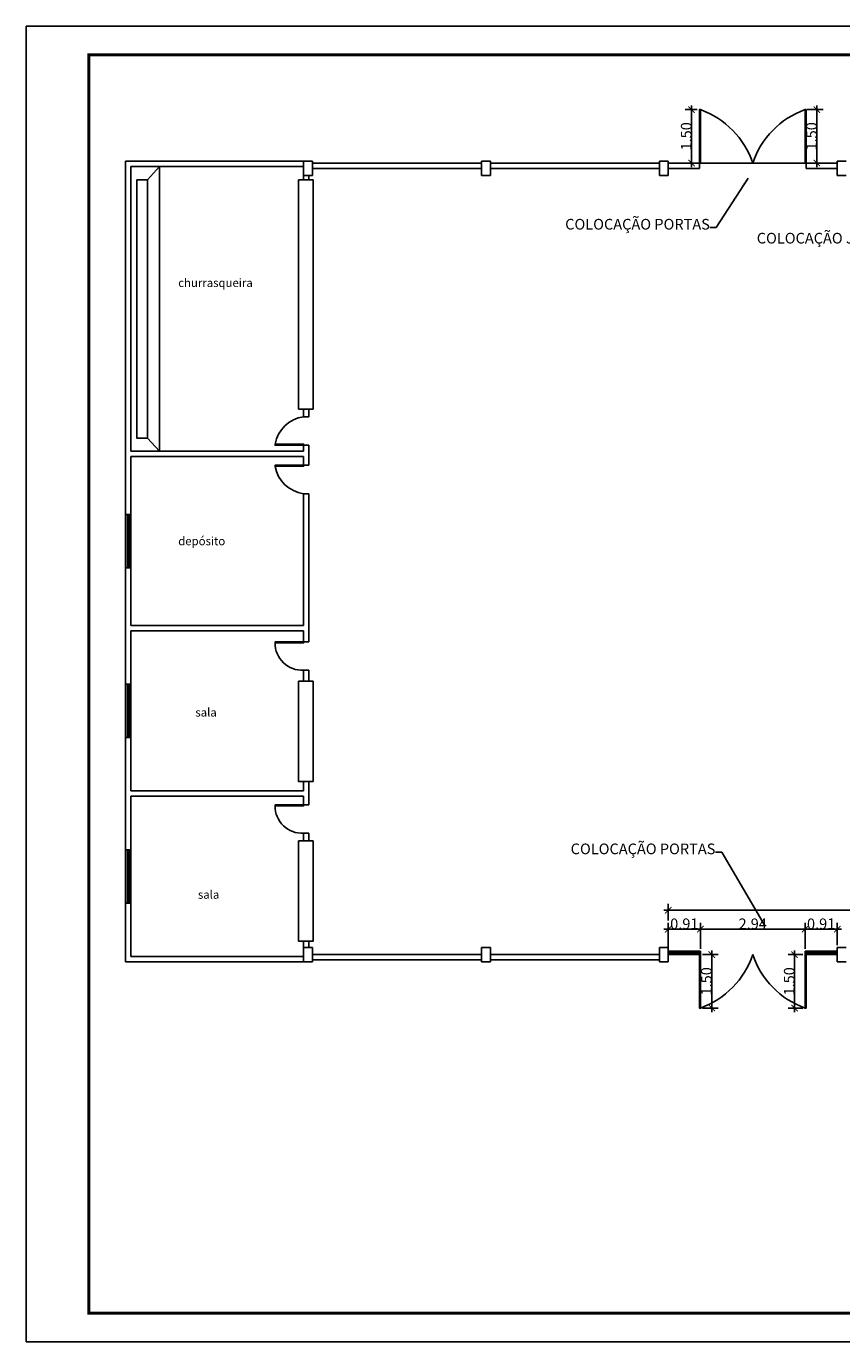
# Model space of a CAD drawing. Units: inches. Extents: x 109.8 to 174.8, y -27.2 to 55.6.
# Drawn here: x 109.8 to 132.7, y 18.6 to 55.6 of the extents above; entities that cross this region are included whole.
import ezdxf

# ---------------------------------------------------------------- set-up
doc = ezdxf.new("R2010")
doc.units = ezdxf.units.IN
doc.header["$MEASUREMENT"] = 0
doc.styles.get("Standard").update_dxf_attribs({"font": 'arial.ttf'})
doc.dimstyles.get("Standard").update_dxf_attribs({"dimtxt": 0.3, "dimasz": 0.18, "dimexe": 0.18, "dimexo": 0.0625, "dimgap": 0, "dimtad": 1, "dimzin": 0, "dimdsep": 46, "dimtxsty": 'Standard', "dimblk": 'ARCHTICK', "dimcen": 0.09, "dimdle": 0.12, "dimclrd": 4, "dimclre": 4, "dimadec": 0, "dimazin": 0, "dimtfac": 1, "dimtofl": 0, "dimtmove": 0, "dimatfit": 3, "dimfxl": 1, "dimtolj": 1, "dimtzin": 0, "dimarcsym": 0})

# ---------------------------------------------------------------- blocks, each defined once
blk = doc.blocks.new('_ArchTick')
at = {"color": 0, "linetype": 'ByBlock', "const_width": 0.15}
blk.add_lwpolyline([(-0.5, -0.5), (0.5, 0.5)], dxfattribs=at)
blk = doc.blocks.new('*D3')
at = {"color": 4, "lineweight": -2}
for p, q in [((128.454, 53.354), (128.454, 51.614)), ((128.61, 53.234), (128.274, 53.234)), ((128.61, 51.734), (128.274, 51.734))]:
    blk.add_line(p, q, dxfattribs=at)
at = {"layer": 'Defpoints', "color": 0}
for p in [(128.673, 53.234), (128.454, 51.734), (128.673, 51.734)]:
    blk.add_point(p, dxfattribs=at)
at = {"color": 4, "lineweight": -2, "xscale": 0.18, "yscale": 0.18, "zscale": 0.18}
for p, rotation in [((128.454, 53.234), 90), ((128.454, 51.734), 270)]:
    blk.add_blockref('_ArchTick', p, dxfattribs=dict(at, rotation=rotation))
at = {"color": 0, "insert": (128.304, 52.484), "char_height": 0.3, "attachment_point": 5, "rotation": 90}
blk.add_mtext('\\A1;1.50', dxfattribs=at)
blk = doc.blocks.new('*D4')
at = {"color": 4, "lineweight": -2}
for p, q in [((131.976, 53.354), (131.976, 51.614)), ((131.705, 53.234), (132.156, 53.234)), ((131.705, 51.734), (132.156, 51.734))]:
    blk.add_line(p, q, dxfattribs=at)
at = {"layer": 'Defpoints', "color": 0}
for p in [(131.643, 53.234), (131.643, 51.734), (131.976, 51.734)]:
    blk.add_point(p, dxfattribs=at)
at = {"color": 4, "lineweight": -2, "xscale": 0.18, "yscale": 0.18, "zscale": 0.18}
for p, rotation in [((131.976, 53.234), 90), ((131.976, 51.734), 270)]:
    blk.add_blockref('_ArchTick', p, dxfattribs=dict(at, rotation=rotation))
at = {"color": 0, "insert": (131.826, 52.484), "char_height": 0.3, "attachment_point": 5, "rotation": 90}
blk.add_mtext('\\A1;1.50', dxfattribs=at)
blk = doc.blocks.new('*D7')
at = {"color": 4, "lineweight": -2}
for p, q in [((129.02, 29.604), (129.02, 27.864)), ((128.765, 29.484), (129.2, 29.484)), ((128.765, 27.984), (129.2, 27.984))]:
    blk.add_line(p, q, dxfattribs=at)
at = {"layer": 'Defpoints', "color": 0}
for p in [(128.703, 29.484), (128.703, 27.984), (129.02, 27.984)]:
    blk.add_point(p, dxfattribs=at)
at = {"color": 4, "lineweight": -2, "xscale": 0.18, "yscale": 0.18, "zscale": 0.18}
for p, rotation in [((129.02, 29.484), 90), ((129.02, 27.984), 270)]:
    blk.add_blockref('_ArchTick', p, dxfattribs=dict(at, rotation=rotation))
at = {"color": 0, "insert": (128.87, 28.734), "char_height": 0.3, "attachment_point": 5, "rotation": 90}
blk.add_mtext('\\A1;1.50', dxfattribs=at)
blk = doc.blocks.new('*D8')
at = {"color": 4, "lineweight": -2}
for p, q in [((131.349, 29.604), (131.349, 27.864)), ((131.58, 29.484), (131.169, 29.484)), ((131.58, 27.984), (131.169, 27.984))]:
    blk.add_line(p, q, dxfattribs=at)
at = {"layer": 'Defpoints', "color": 0}
for p in [(131.643, 29.484), (131.349, 27.984), (131.643, 27.984)]:
    blk.add_point(p, dxfattribs=at)
at = {"color": 4, "lineweight": -2, "xscale": 0.18, "yscale": 0.18, "zscale": 0.18}
for p, rotation in [((131.349, 29.484), 90), ((131.349, 27.984), 270)]:
    blk.add_blockref('_ArchTick', p, dxfattribs=dict(at, rotation=rotation))
at = {"color": 0, "insert": (131.199, 28.734), "char_height": 0.3, "attachment_point": 5, "rotation": 90}
blk.add_mtext('\\A1;1.50', dxfattribs=at)
blk = doc.blocks.new('*D9')
at = {"color": 4, "lineweight": -2}
for p, q in [((127.798, 29.647), (127.798, 30.38)), ((128.703, 29.647), (128.703, 30.38)), ((128.823, 30.2), (127.678, 30.2))]:
    blk.add_line(p, q, dxfattribs=at)
at = {"layer": 'Defpoints', "color": 0}
for p in [(127.798, 30.2), (127.798, 29.584), (128.703, 29.584)]:
    blk.add_point(p, dxfattribs=at)
at = {"color": 4, "lineweight": -2, "xscale": 0.18, "yscale": 0.18, "zscale": 0.18, "rotation": 180}
blk.add_blockref('_ArchTick', (127.798, 30.2), dxfattribs=at)
at = {"color": 4, "lineweight": -2, "xscale": 0.18, "yscale": 0.18, "zscale": 0.18}
blk.add_blockref('_ArchTick', (128.703, 30.2), dxfattribs=at)
at = {"color": 0, "insert": (128.25, 30.35), "char_height": 0.3, "attachment_point": 5}
blk.add_mtext('\\A1;0.91', dxfattribs=at)
blk = doc.blocks.new('*D10')
at = {"color": 4, "lineweight": -2}
for p, q in [((128.703, 29.647), (128.703, 30.38)), ((131.643, 29.647), (131.643, 30.38)), ((128.583, 30.2), (131.763, 30.2))]:
    blk.add_line(p, q, dxfattribs=at)
at = {"layer": 'Defpoints', "color": 0}
for p in [(131.643, 30.2), (128.703, 29.584), (131.643, 29.584)]:
    blk.add_point(p, dxfattribs=at)
at = {"color": 4, "lineweight": -2, "xscale": 0.18, "yscale": 0.18, "zscale": 0.18, "rotation": 180}
blk.add_blockref('_ArchTick', (128.703, 30.2), dxfattribs=at)
at = {"color": 4, "lineweight": -2, "xscale": 0.18, "yscale": 0.18, "zscale": 0.18}
blk.add_blockref('_ArchTick', (131.643, 30.2), dxfattribs=at)
at = {"color": 0, "insert": (130.173, 30.35), "char_height": 0.3, "attachment_point": 5}
blk.add_mtext('\\A1;2.94', dxfattribs=at)
blk = doc.blocks.new('*D11')
at = {"color": 4, "lineweight": -2}
for p, q in [((131.643, 29.647), (131.643, 30.38)), ((132.548, 29.747), (132.548, 30.38)), ((131.523, 30.2), (132.668, 30.2))]:
    blk.add_line(p, q, dxfattribs=at)
at = {"layer": 'Defpoints', "color": 0}
for p in [(132.548, 30.2), (131.643, 29.584), (132.548, 29.684)]:
    blk.add_point(p, dxfattribs=at)
at = {"color": 4, "lineweight": -2, "xscale": 0.18, "yscale": 0.18, "zscale": 0.18, "rotation": 180}
blk.add_blockref('_ArchTick', (131.643, 30.2), dxfattribs=at)
at = {"color": 4, "lineweight": -2, "xscale": 0.18, "yscale": 0.18, "zscale": 0.18}
blk.add_blockref('_ArchTick', (132.548, 30.2), dxfattribs=at)
at = {"color": 0, "insert": (132.095, 30.35), "char_height": 0.3, "attachment_point": 5}
blk.add_mtext('\\A1;0.91', dxfattribs=at)
blk = doc.blocks.new('*D20')
at = {"color": 4, "lineweight": -2}
for p, q in [((127.678, 30.732), (162.668, 30.732)), ((127.798, 30.442), (127.798, 30.912)), ((162.548, 29.747), (162.548, 30.912))]:
    blk.add_line(p, q, dxfattribs=at)
at = {"layer": 'Defpoints', "color": 0}
for p in [(162.548, 30.732), (127.798, 30.38), (162.548, 29.684)]:
    blk.add_point(p, dxfattribs=at)
at = {"color": 4, "lineweight": -2, "xscale": 0.18, "yscale": 0.18, "zscale": 0.18, "rotation": 180}
blk.add_blockref('_ArchTick', (127.798, 30.732), dxfattribs=at)
at = {"color": 4, "lineweight": -2, "xscale": 0.18, "yscale": 0.18, "zscale": 0.18}
blk.add_blockref('_ArchTick', (162.548, 30.732), dxfattribs=at)
at = {"color": 0, "insert": (145.173, 30.882), "char_height": 0.3, "attachment_point": 5}
blk.add_mtext('\\A1;34.75', dxfattribs=at)

msp = doc.modelspace()

# ---------------------------------------------------------------- linework, layer by layer
for p, q in [((112.548, 51.784), (112.548, 41.859)), ((117.548, 51.784), (112.548, 51.784)), ((117.548, 51.384), (117.548, 51.784)), ((117.548, 51.784), (117.798, 51.784)), ((117.798, 51.784), (117.798, 51.384)), ((117.798, 51.734), (117.798, 51.784)), ((122.548, 51.384), (122.548, 51.784)), ((122.548, 51.784), (122.798, 51.784)), ((122.798, 51.784), (122.798, 51.384)), ((122.798, 51.734), (122.798, 51.784)), ((127.548, 51.384), (127.548, 51.784)), ((127.548, 51.784), (127.798, 51.784)), ((127.798, 51.784), (127.798, 51.384)), ((127.798, 51.734), (127.798, 51.784)), ((132.548, 51.384), (132.548, 51.784)), ((132.548, 51.784), (132.798, 51.784)), ((112.698, 51.634), (112.698, 43.634)), ((117.548, 51.634), (112.698, 51.634)), ((117.798, 51.734), (122.548, 51.734)), ((117.798, 51.584), (122.548, 51.584)), ((122.798, 51.734), (127.548, 51.734)), ((122.798, 51.584), (127.548, 51.584)), ((127.798, 51.734), (128.673, 51.734)), ((127.798, 51.584), (128.673, 51.584)), ((128.673, 51.584), (128.673, 51.734)), ((131.673, 51.734), (132.548, 51.734)), ((131.673, 51.584), (131.673, 51.734)), ((131.673, 51.584), (132.548, 51.584)), ((117.798, 51.384), (117.548, 51.384)), ((117.548, 51.384), (117.548, 51.259)), ((117.698, 51.384), (117.698, 51.259)), ((122.798, 51.384), (122.548, 51.384)), ((127.798, 51.384), (127.548, 51.384)), ((132.798, 51.384), (132.548, 51.384)), ((117.548, 44.817), (117.548, 44.602)), ((117.698, 44.817), (117.698, 44.602)), ((117.698, 44.602), (117.548, 44.602)), ((117.548, 43.634), (112.698, 43.634)), ((117.548, 43.802), (117.548, 43.634)), ((117.698, 43.802), (117.548, 43.802)), ((117.698, 43.802), (117.698, 43.239)), ((112.698, 43.484), (112.698, 41.859)), ((117.548, 43.484), (112.698, 43.484)), ((117.548, 43.484), (117.548, 43.239)), ((117.698, 43.239), (117.548, 43.239)), ((117.548, 42.439), (117.548, 38.734)), ((117.698, 42.439), (117.548, 42.439)), ((117.698, 42.439), (117.698, 38.276)), ((112.698, 41.859), (112.548, 41.859)), ((112.548, 40.359), (112.548, 37.084)), ((112.698, 40.359), (112.548, 40.359)), ((112.698, 40.359), (112.698, 38.734)), ((117.548, 38.734), (112.698, 38.734)), ((112.698, 38.584), (112.698, 37.084)), ((117.548, 38.584), (112.698, 38.584)), ((117.548, 38.584), (117.548, 38.276)), ((117.698, 38.276), (117.548, 38.276)), ((117.548, 37.476), (117.548, 37.169)), ((117.698, 37.476), (117.548, 37.476)), ((117.698, 37.476), (117.698, 37.169)), ((112.698, 37.084), (112.548, 37.084)), ((112.548, 35.584), (112.548, 32.434)), ((112.698, 35.584), (112.548, 35.584)), ((112.698, 35.584), (112.698, 34.084)), ((117.548, 34.084), (112.698, 34.084)), ((117.548, 34.348), (117.548, 34.084)), ((117.698, 34.348), (117.698, 33.694)), ((112.698, 33.934), (112.698, 32.434)), ((117.548, 33.934), (112.698, 33.934)), ((117.548, 33.934), (117.548, 33.694)), ((117.698, 33.694), (117.548, 33.694)), ((117.548, 32.894), (117.548, 32.682)), ((117.698, 32.894), (117.548, 32.894)), ((117.698, 32.894), (117.698, 32.682)), ((112.698, 32.434), (112.548, 32.434)), ((112.548, 30.934), (112.548, 29.284)), ((112.698, 30.934), (112.548, 30.934)), ((112.698, 30.934), (112.698, 29.434)), ((117.548, 29.861), (117.548, 29.684)), ((117.548, 29.284), (117.548, 29.684)), ((117.548, 29.684), (117.798, 29.684)), ((117.698, 29.861), (117.698, 29.684)), ((117.798, 29.684), (117.798, 29.284)), ((122.548, 29.284), (122.548, 29.684)), ((122.548, 29.684), (122.798, 29.684)), ((122.798, 29.684), (122.798, 29.284)), ((127.548, 29.284), (127.548, 29.684)), ((127.548, 29.684), (127.798, 29.684)), ((127.798, 29.684), (127.798, 29.284)), ((132.548, 29.284), (132.548, 29.684)), ((132.548, 29.684), (132.798, 29.684)), ((117.548, 29.284), (112.548, 29.284)), ((117.548, 29.434), (112.698, 29.434)), ((117.798, 29.284), (117.548, 29.284)), ((117.798, 29.484), (122.548, 29.484)), ((117.798, 29.334), (122.548, 29.334)), ((122.798, 29.284), (122.548, 29.284)), ((122.798, 29.484), (127.548, 29.484)), ((122.798, 29.334), (127.548, 29.334)), ((127.798, 29.284), (127.548, 29.284)), ((132.798, 29.284), (132.548, 29.284))]:
    msp.add_line(p, q)
at = {"color": 5}
for p, q in [((113.161, 51.257), (113.498, 51.634)), ((113.498, 51.634), (113.498, 43.634)), ((113.498, 43.634), (113.161, 44.002))]:
    msp.add_line(p, q, dxfattribs=at)
at = {"color": 4}
for p, q in [((131.673, 51.734), (128.673, 51.734)), ((112.548, 40.359), (112.548, 41.859)), ((112.598, 40.359), (112.598, 41.859)), ((112.648, 40.359), (112.648, 41.859)), ((112.698, 40.359), (112.698, 41.859)), ((112.548, 35.584), (112.548, 37.084)), ((112.598, 35.584), (112.598, 37.084)), ((112.648, 35.584), (112.648, 37.084)), ((112.698, 35.584), (112.698, 37.084)), ((112.548, 30.934), (112.548, 32.434)), ((112.598, 30.934), (112.598, 32.434)), ((112.648, 30.934), (112.648, 32.434)), ((112.698, 30.934), (112.698, 32.434))]:
    msp.add_line(p, q, dxfattribs=at)
at = {"color": 3}
for p, q in [((127.798, 29.584), (128.703, 29.584)), ((128.703, 29.484), (128.703, 29.584)), ((131.643, 29.584), (132.548, 29.584)), ((131.643, 29.484), (131.643, 29.584)), ((127.798, 29.534), (128.703, 29.534)), ((127.798, 29.484), (128.703, 29.484)), ((131.643, 29.534), (132.548, 29.534)), ((131.643, 29.484), (132.548, 29.484))]:
    msp.add_line(p, q, dxfattribs=at)
at = {"color": 8}
msp.add_lwpolyline([(109.757, 55.577), (174.764, 55.577), (174.764, 18.605), (109.757, 18.605)], close=True, dxfattribs=at)
at = {"const_width": 0.08}
msp.add_lwpolyline([(111.516, 19.405), (173.964, 19.405), (173.964, 54.777), (111.516, 54.777), (111.516, 19.405)], dxfattribs=at)
msp.add_lwpolyline([(111.516, 54.777), (173.964, 54.777), (173.964, 19.405), (111.516, 19.405)], close=True)
at = {"color": 3}
for points in [[(128.673, 51.734), (128.703, 51.734), (128.703, 53.234), (128.673, 53.234)], [(131.643, 51.734), (131.673, 51.734), (131.673, 53.234), (131.643, 53.234)], [(117.41, 51.259), (117.815, 51.259), (117.815, 44.817), (117.41, 44.817)], [(117.41, 37.169), (117.815, 37.169), (117.815, 34.348), (117.41, 34.348)], [(117.41, 32.682), (117.815, 32.682), (117.815, 29.861), (117.41, 29.861)], [(128.703, 29.484), (128.673, 29.484), (128.673, 27.984), (128.703, 27.984)], [(131.673, 29.484), (131.643, 29.484), (131.643, 27.984), (131.673, 27.984)]]:
    msp.add_lwpolyline(points, close=True, dxfattribs=at)
at = {"color": 5}
msp.add_lwpolyline([(112.859, 51.257), (113.161, 51.257), (113.161, 44.002), (112.859, 44.002)], close=True, dxfattribs=at)
at = {"color": 4}
for points in [[(117.548, 43.802), (117.548, 43.832), (116.748, 43.832), (116.748, 43.802)], [(117.548, 43.239), (117.548, 43.209), (116.748, 43.209), (116.748, 43.239)], [(117.548, 38.276), (117.548, 38.246), (116.748, 38.246), (116.748, 38.276)], [(117.548, 33.694), (117.548, 33.664), (116.748, 33.664), (116.748, 33.694)]]:
    msp.add_lwpolyline(points, close=True, dxfattribs=at)
for centre, start, end in [((127.891, 50.968), 18.5549, 70.2876), ((132.455, 50.968), 109.7124, 161.4451), ((127.891, 30.25), 289.7124, 341.4451), ((132.455, 30.25), 198.5549, 250.2876)]:
    msp.add_arc(centre, 2.407, start, end, dxfattribs=at)
at = {"color": 1}
for centre, radius, start, end in [((117.675, 43.67), 0.941, 97.744, 170.0666), ((117.675, 43.371), 0.941, 189.9334, 262.256), ((117.515, 38.243), 0.767, 179.7324, 272.4569), ((117.514, 33.66), 0.766, 179.6708, 272.5185)]:
    msp.add_arc(centre, radius, start, end, dxfattribs=at)

# ---------------------------------------------------------------- texts
at = {"char_height": 0.3, "attachment_point": 9}
for s, insert in [('COLOCAÇÃO PORTAS ', (128.968, 49.77)), ('COLOCAÇÃO JANELAS', (134.512, 49.378)), ('COLOCAÇÃO PORTAS ', (129.123, 32.213))]:
    msp.add_mtext(s, dxfattribs=dict(at, insert=insert))
at = {"width": 0.24996, "attachment_point": 1}
for s, insert, char_height in [('churrasqueira', (114.026, 48.485), 0.23486), ('depósito', (114.026, 41.226), 0.2349), ('sala ', (114.507, 36.411), 0.2349), ('sala ', (114.581, 31.289), 0.2349)]:
    msp.add_mtext(s, dxfattribs=dict(at, insert=insert, char_height=char_height))

# ---------------------------------------------------------------- dimensions: what is measured, and where the dimension line sits
for base, p1, p2, picture, middle in [((128.454, 51.734), (128.673, 53.234), (128.673, 51.734), '*D3', (128.304, 52.484)), ((131.976, 51.734), (131.643, 53.234), (131.643, 51.734), '*D4', (131.826, 52.484)), ((129.02, 27.984), (128.703, 29.484), (128.703, 27.984), '*D7', (128.87, 28.734)), ((131.349, 27.984), (131.643, 29.484), (131.643, 27.984), '*D8', (131.199, 28.734))]:
    dim = msp.add_linear_dim(base=base, p1=p1, p2=p2, angle=90, dimstyle='Standard')
    dim.commit()
    dim.dimension.update_dxf_attribs({"geometry": picture, "text_midpoint": middle})
for base, p1, p2, picture, middle in [((162.548, 30.732), (127.798, 30.38), (162.548, 29.684), '*D20', (145.173, 30.882)), ((127.797868061, 30.199725216), (128.702868061, 29.584156929), (127.797868061, 29.584156929), '*D9', (128.250368061, 30.349725216))]:
    dim = msp.add_linear_dim(base=base, p1=p1, p2=p2, dimstyle='Standard')
    dim.commit()
    dim.dimension.update_dxf_attribs({"geometry": picture, "text_midpoint": middle})
for base, p1, p2, picture, middle in [((131.643, 30.2), (128.703, 29.584), (131.643, 29.584), '*D10', (130.173, 30.35)), ((132.547868061, 30.199725216), (131.642868061, 29.584156929), (132.547868061, 29.684156929), '*D11', (132.095368061, 30.349725216))]:
    dim = msp.add_linear_dim(base=base, p1=p1, p2=p2, dimstyle='Standard', override={"dimtmove": 1})
    dim.commit()
    dim.dimension.update_dxf_attribs({"geometry": picture, "text_midpoint": middle})

# ---------------------------------------------------------------- leaders
at = {"annotation_type": 0, "has_hookline": 1, "hookline_direction": 1, "text_width": 4.475}
for points in [[(130.04, 51.305), (129.148, 49.92), (128.968, 49.92)], [(135.585, 50.913), (134.692, 49.528), (134.512, 49.528)], [(130.519, 30.28), (129.303, 32.363), (129.123, 32.363)]]:
    msp.add_leader(points, dimstyle='Standard', override={"dimgap": 0, "dimtad": 0}, dxfattribs=at)

doc.saveas('drawing.dxf')
